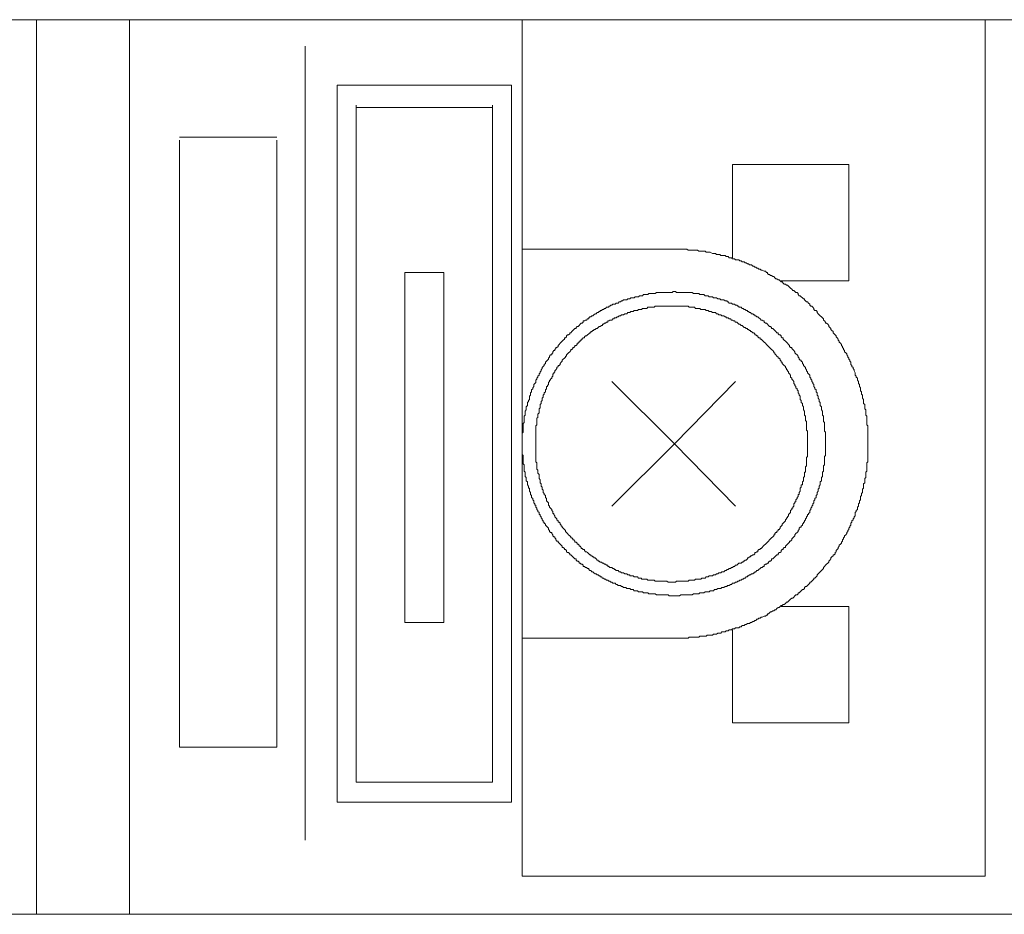
# Model space of a CAD drawing. Units: inches. Extents: x -178 to 467, y -544 to -78.
# Drawn here: x 166 to 196, y -334 to -307 of the extents above; entities that cross this region are included whole.
import ezdxf

# ---------------------------------------------------------------- set-up
doc = ezdxf.new("R2010")
doc.units = ezdxf.units.IN
doc.header["$MEASUREMENT"] = 0
doc.layers.add('图层 1', color=7, linetype='Continuous')

msp = doc.modelspace()

# ---------------------------------------------------------------- linework, layer by layer
at = {"layer": '图层 1', "color": 7, "lineweight": 9}
for points in [[(206.026, -307.02), (158.148, -307.02)], [(166.932, -307.02), (166.932, -333.757)], [(169.713, -307.02), (169.713, -333.757)], [(181.439, -307.02), (181.439, -332.619)], [(195.282, -319.692), (195.282, -307.02)], [(174.96, -307.809), (174.96, -331.544)], [(175.909, -308.977), (175.909, -330.406)], [(181.123, -308.977), (175.909, -308.977)], [(181.123, -308.977), (181.123, -330.406)], [(176.479, -309.578), (176.479, -329.806)], [(180.553, -309.643), (176.479, -309.643)], [(180.553, -309.578), (180.553, -329.806)], [(174.107, -310.529), (171.199, -310.529)], [(171.199, -310.625), (171.199, -328.762)], [(174.107, -310.625), (174.107, -328.762)], [(191.205, -311.349), (187.731, -311.349)], [(187.731, -314.132), (187.731, -311.349)], [(191.205, -314.828), (191.205, -311.349)], [(181.439, -313.879), (185.99, -313.879)], [(191.772, -319.692), (191.772, -319.659), (191.772, -319.629), (191.772, -319.601), (191.772, -319.566), (191.772, -319.503), (191.772, -319.472), (191.772, -319.44), (191.772, -319.409), (191.772, -319.374), (191.772, -319.344), (191.772, -319.313), (191.772, -319.253), (191.772, -319.218), (191.772, -319.187), (191.772, -319.155), (191.742, -319.124), (191.742, -319.091), (191.742, -319.059), (191.742, -319.028), (191.742, -318.965), (191.742, -318.933), (191.742, -318.905), (191.742, -318.869), (191.712, -318.839), (191.712, -318.809), (191.712, -318.774), (191.712, -318.743), (191.712, -318.68), (191.679, -318.647), (191.679, -318.617), (191.679, -318.587), (191.679, -318.554), (191.679, -318.524), (191.646, -318.491), (191.646, -318.458), (191.646, -318.428), (191.646, -318.367), (191.616, -318.332), (191.616, -318.302), (191.616, -318.269), (191.616, -318.241), (191.586, -318.208), (191.586, -318.173), (191.586, -318.143), (191.553, -318.113), (191.553, -318.08), (191.553, -318.019), (191.52, -317.986), (191.52, -317.954), (191.52, -317.923), (191.49, -317.891), (191.49, -317.86), (191.49, -317.83), (191.46, -317.795), (191.46, -317.764), (191.46, -317.732), (191.427, -317.701), (191.427, -317.671), (191.394, -317.641), (191.394, -317.608), (191.394, -317.573), (191.364, -317.512), (191.364, -317.482), (191.333, -317.449), (191.333, -317.416), (191.298, -317.386), (191.298, -317.356), (191.268, -317.323), (191.268, -317.29), (191.268, -317.257), (191.238, -317.227), (191.238, -317.194), (191.205, -317.167), (191.205, -317.134), (191.172, -317.101), (191.172, -317.071), (191.142, -317.04), (191.142, -317.005), (191.111, -316.975), (191.076, -316.945), (191.076, -316.909), (191.046, -316.881), (191.046, -316.849), (191.016, -316.816), (191.016, -316.786), (190.983, -316.755), (190.983, -316.723), (190.955, -316.69), (190.92, -316.657), (190.92, -316.627), (190.889, -316.596), (190.889, -316.564), (190.857, -316.531), (190.826, -316.501), (190.826, -316.468), (190.793, -316.437), (190.763, -316.407), (190.733, -316.374), (190.733, -316.342), (190.698, -316.311), (190.667, -316.281), (190.667, -316.251), (190.635, -316.215), (190.604, -316.185), (190.604, -316.155), (190.574, -316.122), (190.541, -316.089), (190.511, -316.089), (190.511, -316.059), (190.478, -316.024), (190.445, -315.996), (190.445, -315.963), (190.415, -315.933), (190.385, -315.9), (190.352, -315.87), (190.319, -315.837), (190.289, -315.807), (190.256, -315.774), (190.256, -315.741), (190.226, -315.711), (190.193, -315.711), (190.163, -315.678), (190.163, -315.648), (190.13, -315.615), (190.097, -315.582), (190.067, -315.582), (190.037, -315.552), (190.037, -315.522), (190.004, -315.491), (189.971, -315.456), (189.941, -315.456), (189.911, -315.426), (189.878, -315.396), (189.878, -315.363), (189.845, -315.363), (189.815, -315.332), (189.784, -315.3), (189.752, -315.269), (189.719, -315.269), (189.688, -315.237), (189.688, -315.206), (189.656, -315.173), (189.625, -315.173), (189.593, -315.141), (189.562, -315.11), (189.532, -315.11), (189.497, -315.078), (189.466, -315.047), (189.436, -315.015), (189.406, -314.984), (189.371, -314.951), (189.34, -314.951), (189.31, -314.921), (189.275, -314.921), (189.244, -314.891), (189.214, -314.856), (189.181, -314.856), (189.151, -314.828), (189.118, -314.795), (189.088, -314.795), (189.055, -314.762), (189.022, -314.762), (188.992, -314.732), (188.962, -314.697), (188.929, -314.697), (188.896, -314.666), (188.866, -314.666), (188.833, -314.639), (188.803, -314.639), (188.773, -314.606), (188.773, -314.573), (188.74, -314.573), (188.71, -314.54), (188.677, -314.54), (188.614, -314.51), (188.581, -314.51), (188.551, -314.477), (188.518, -314.477), (188.488, -314.449), (188.455, -314.449), (188.422, -314.414), (188.392, -314.414), (188.361, -314.384), (188.331, -314.384), (188.296, -314.351), (188.266, -314.351), (188.235, -314.351), (188.203, -314.321), (188.172, -314.321), (188.139, -314.29), (188.109, -314.29), (188.074, -314.255), (188.044, -314.255), (188.013, -314.255), (187.983, -314.227), (187.95, -314.227), (187.917, -314.195), (187.887, -314.195), (187.822, -314.195), (187.791, -314.162), (187.761, -314.162), (187.731, -314.162), (187.695, -314.132), (187.665, -314.132), (187.632, -314.132), (187.602, -314.099), (187.569, -314.099), (187.539, -314.099), (187.509, -314.066), (187.473, -314.066), (187.413, -314.066), (187.38, -314.066), (187.35, -314.038), (187.317, -314.038), (187.287, -314.038), (187.254, -314.038), (187.221, -314.005), (187.191, -314.005), (187.161, -314.005), (187.128, -314.005), (187.065, -313.97), (187.032, -313.97), (187.002, -313.97), (186.969, -313.97), (186.939, -313.97), (186.908, -313.942), (186.876, -313.942), (186.843, -313.942), (186.78, -313.942), (186.749, -313.942), (186.717, -313.942), (186.686, -313.91), (186.654, -313.91), (186.623, -313.91), (186.59, -313.91), (186.56, -313.91), (186.495, -313.91), (186.464, -313.91), (186.434, -313.91), (186.399, -313.91), (186.368, -313.879), (186.338, -313.879), (186.308, -313.879), (186.275, -313.879), (186.212, -313.879), (186.179, -313.879), (186.146, -313.879), (186.116, -313.879), (186.086, -313.879), (186.051, -313.879), (186.02, -313.879), (185.99, -313.879)], [(179.1, -314.573), (177.932, -314.573)], [(177.932, -314.573), (177.932, -325.033)], [(179.1, -314.573), (179.1, -325.033)], [(191.205, -314.828), (189.181, -314.828)], [(190.511, -319.692), (190.511, -319.659), (190.511, -319.629), (190.511, -319.601), (190.511, -319.566), (190.511, -319.533), (190.511, -319.503), (190.511, -319.472), (190.511, -319.44), (190.511, -319.409), (190.511, -319.374), (190.511, -319.344), (190.478, -319.313), (190.478, -319.283), (190.478, -319.253), (190.478, -319.218), (190.478, -319.187), (190.478, -319.155), (190.478, -319.124), (190.478, -319.091), (190.478, -319.059), (190.445, -319.028), (190.445, -318.998), (190.445, -318.965), (190.445, -318.933), (190.445, -318.905), (190.445, -318.869), (190.415, -318.839), (190.415, -318.809), (190.415, -318.774), (190.415, -318.743), (190.415, -318.716), (190.385, -318.68), (190.385, -318.647), (190.385, -318.617), (190.385, -318.587), (190.352, -318.554), (190.352, -318.524), (190.352, -318.491), (190.352, -318.458), (190.319, -318.428), (190.319, -318.398), (190.319, -318.367), (190.289, -318.332), (190.289, -318.302), (190.289, -318.269), (190.256, -318.241), (190.256, -318.208), (190.256, -318.173), (190.226, -318.143), (190.226, -318.113), (190.226, -318.08), (190.193, -318.052), (190.193, -318.019), (190.163, -317.986), (190.163, -317.954), (190.163, -317.923), (190.13, -317.891), (190.13, -317.86), (190.097, -317.83), (190.097, -317.795), (190.067, -317.764), (190.067, -317.732), (190.037, -317.701), (190.037, -317.671), (190.037, -317.641), (190.004, -317.608), (189.971, -317.573), (189.971, -317.542), (189.941, -317.512), (189.941, -317.482), (189.911, -317.449), (189.911, -317.416), (189.878, -317.386), (189.845, -317.356), (189.845, -317.323), (189.815, -317.29), (189.815, -317.257), (189.784, -317.227), (189.784, -317.194), (189.752, -317.194), (189.719, -317.167), (189.719, -317.134), (189.688, -317.101), (189.688, -317.071), (189.656, -317.04), (189.625, -317.005), (189.593, -316.975), (189.593, -316.945), (189.562, -316.909), (189.532, -316.881), (189.497, -316.849), (189.497, -316.816), (189.466, -316.816), (189.436, -316.786), (189.436, -316.755), (189.406, -316.723), (189.371, -316.69), (189.34, -316.657), (189.31, -316.627), (189.275, -316.596), (189.244, -316.564), (189.244, -316.531), (189.214, -316.531), (189.181, -316.501), (189.181, -316.468), (189.151, -316.437), (189.118, -316.437), (189.088, -316.407), (189.088, -316.374), (189.055, -316.374), (189.022, -316.342), (188.992, -316.311), (188.962, -316.281), (188.929, -316.251), (188.896, -316.251), (188.896, -316.215), (188.866, -316.185), (188.833, -316.185), (188.803, -316.155), (188.773, -316.122), (188.74, -316.089), (188.71, -316.089), (188.677, -316.059), (188.677, -316.024), (188.644, -316.024), (188.614, -315.996), (188.581, -315.996), (188.551, -315.963), (188.518, -315.933), (188.488, -315.9), (188.455, -315.9), (188.422, -315.87), (188.392, -315.87), (188.392, -315.837), (188.361, -315.837), (188.331, -315.807), (188.296, -315.807), (188.266, -315.774), (188.235, -315.774), (188.203, -315.741), (188.172, -315.741), (188.172, -315.711), (188.139, -315.711), (188.109, -315.678), (188.074, -315.678), (188.044, -315.648), (188.013, -315.648), (187.983, -315.615), (187.95, -315.615), (187.917, -315.615), (187.917, -315.582), (187.887, -315.582), (187.854, -315.552), (187.822, -315.552), (187.791, -315.522), (187.761, -315.522), (187.731, -315.522), (187.695, -315.491), (187.665, -315.491), (187.632, -315.491), (187.602, -315.456), (187.569, -315.456), (187.569, -315.426), (187.539, -315.426), (187.509, -315.426), (187.473, -315.396), (187.443, -315.396), (187.413, -315.396), (187.38, -315.396), (187.35, -315.363), (187.317, -315.363), (187.287, -315.363), (187.254, -315.332), (187.221, -315.332), (187.191, -315.332), (187.161, -315.332), (187.128, -315.3), (187.095, -315.3), (187.065, -315.3), (187.032, -315.3), (187.002, -315.269), (186.969, -315.269), (186.939, -315.269), (186.908, -315.269), (186.876, -315.237), (186.843, -315.237), (186.812, -315.237), (186.78, -315.237), (186.749, -315.237), (186.717, -315.206), (186.686, -315.206), (186.654, -315.206), (186.623, -315.206), (186.59, -315.206), (186.56, -315.206), (186.527, -315.173), (186.495, -315.173), (186.464, -315.173), (186.434, -315.173), (186.399, -315.173), (186.368, -315.173), (186.338, -315.173), (186.308, -315.173), (186.275, -315.173), (186.242, -315.173), (186.212, -315.173), (186.179, -315.173), (186.146, -315.173), (186.116, -315.173), (186.086, -315.173), (186.051, -315.173), (186.02, -315.141), (185.99, -315.141), (185.957, -315.141), (185.927, -315.173), (185.894, -315.173), (185.864, -315.173), (185.834, -315.173), (185.801, -315.173), (185.768, -315.173), (185.738, -315.173), (185.707, -315.173), (185.672, -315.173), (185.642, -315.173), (185.612, -315.173), (185.579, -315.173), (185.549, -315.173), (185.516, -315.173), (185.485, -315.173), (185.453, -315.173), (185.42, -315.206), (185.39, -315.206), (185.359, -315.206), (185.326, -315.206), (185.294, -315.206), (185.263, -315.206), (185.231, -315.206), (185.2, -315.237), (185.168, -315.237), (185.137, -315.237), (185.107, -315.237), (185.072, -315.237), (185.041, -315.269), (185.011, -315.269), (184.978, -315.269), (184.948, -315.269), (184.915, -315.3), (184.885, -315.3), (184.852, -315.3), (184.819, -315.3), (184.789, -315.332), (184.759, -315.332), (184.729, -315.332), (184.693, -315.332), (184.663, -315.363), (184.633, -315.363), (184.597, -315.363), (184.57, -315.396), (184.537, -315.396), (184.507, -315.396), (184.471, -315.396), (184.441, -315.426), (184.411, -315.426), (184.378, -315.456), (184.345, -315.456), (184.315, -315.491), (184.285, -315.491), (184.249, -315.491), (184.219, -315.522), (184.189, -315.522), (184.156, -315.522), (184.126, -315.552), (184.093, -315.552), (184.063, -315.582), (184.032, -315.582), (184.032, -315.615), (183.999, -315.615), (183.967, -315.615), (183.936, -315.648), (183.906, -315.648), (183.871, -315.678), (183.841, -315.678), (183.81, -315.711), (183.777, -315.711), (183.777, -315.741), (183.747, -315.741), (183.714, -315.774), (183.684, -315.774), (183.651, -315.807), (183.619, -315.807), (183.588, -315.837), (183.558, -315.87), (183.525, -315.87), (183.492, -315.9), (183.462, -315.9), (183.432, -315.933), (183.432, -315.963), (183.399, -315.963), (183.366, -315.996), (183.336, -315.996), (183.306, -316.024), (183.27, -316.024), (183.27, -316.059), (183.24, -316.089), (183.21, -316.089), (183.177, -316.122), (183.147, -316.155), (183.114, -316.185), (183.084, -316.185), (183.053, -316.215), (183.053, -316.251), (183.018, -316.251), (182.988, -316.281), (182.958, -316.311), (182.925, -316.342), (182.892, -316.374), (182.862, -316.374), (182.862, -316.407), (182.831, -316.437), (182.796, -316.437), (182.766, -316.468), (182.766, -316.501), (182.736, -316.531), (182.703, -316.531), (182.703, -316.564), (182.672, -316.596), (182.64, -316.627), (182.609, -316.657), (182.577, -316.69), (182.544, -316.723), (182.514, -316.755), (182.514, -316.786), (182.483, -316.816), (182.45, -316.816), (182.45, -316.849), (182.418, -316.881), (182.418, -316.909), (182.387, -316.909), (182.355, -316.945), (182.355, -316.975), (182.324, -317.005), (182.324, -317.04), (182.292, -317.04), (182.261, -317.071), (182.261, -317.101), (182.231, -317.134), (182.231, -317.167), (182.196, -317.194), (182.165, -317.227), (182.135, -317.257), (182.135, -317.29), (182.102, -317.323), (182.102, -317.356), (182.072, -317.386), (182.039, -317.416), (182.039, -317.449), (182.009, -317.482), (182.009, -317.512), (181.976, -317.542), (181.976, -317.573), (181.946, -317.608), (181.946, -317.641), (181.913, -317.671), (181.913, -317.701), (181.883, -317.732), (181.883, -317.764), (181.85, -317.795), (181.85, -317.83), (181.85, -317.86), (181.817, -317.891), (181.787, -317.923), (181.787, -317.954), (181.787, -317.986), (181.757, -318.019), (181.757, -318.052), (181.721, -318.08), (181.721, -318.113), (181.721, -318.143), (181.691, -318.173), (181.691, -318.208), (181.691, -318.241), (181.661, -318.269), (181.661, -318.302), (181.661, -318.332), (181.661, -318.367), (181.631, -318.398), (181.631, -318.428), (181.598, -318.458), (181.598, -318.491), (181.598, -318.524), (181.598, -318.554), (181.565, -318.587), (181.565, -318.617), (181.565, -318.647), (181.565, -318.68), (181.535, -318.716), (181.535, -318.743), (181.535, -318.774), (181.535, -318.809), (181.535, -318.839), (181.504, -318.869), (181.504, -318.905), (181.504, -318.933), (181.504, -318.965), (181.504, -318.998), (181.504, -319.028), (181.504, -319.059), (181.469, -319.091), (181.469, -319.124), (181.469, -319.155), (181.469, -319.187), (181.469, -319.218), (181.469, -319.253), (181.469, -319.283), (181.469, -319.313), (181.469, -319.344), (181.439, -319.374), (181.439, -319.409), (181.439, -319.44), (181.439, -319.472), (181.439, -319.503), (181.439, -319.533), (181.439, -319.566), (181.439, -319.601), (181.439, -319.629), (181.439, -319.659), (181.439, -319.692)], [(189.971, -319.692), (189.971, -319.659), (189.971, -319.629), (189.971, -319.601), (189.971, -319.566), (189.971, -319.533), (189.971, -319.503), (189.971, -319.472), (189.971, -319.44), (189.971, -319.409), (189.971, -319.374), (189.971, -319.344), (189.971, -319.313), (189.941, -319.283), (189.941, -319.253), (189.941, -319.218), (189.941, -319.187), (189.941, -319.155), (189.941, -319.124), (189.941, -319.091), (189.941, -319.059), (189.941, -319.028), (189.911, -318.998), (189.911, -318.965), (189.911, -318.933), (189.911, -318.905), (189.911, -318.869), (189.878, -318.839), (189.878, -318.809), (189.878, -318.774), (189.878, -318.743), (189.878, -318.716), (189.845, -318.68), (189.845, -318.647), (189.845, -318.617), (189.845, -318.587), (189.815, -318.554), (189.815, -318.524), (189.815, -318.491), (189.784, -318.458), (189.784, -318.428), (189.784, -318.398), (189.752, -318.367), (189.752, -318.332), (189.752, -318.302), (189.752, -318.269), (189.719, -318.241), (189.719, -318.208), (189.688, -318.173), (189.688, -318.143), (189.688, -318.113), (189.656, -318.08), (189.656, -318.052), (189.625, -318.019), (189.625, -317.986), (189.593, -317.954), (189.593, -317.923), (189.562, -317.891), (189.562, -317.86), (189.562, -317.83), (189.532, -317.795), (189.497, -317.764), (189.497, -317.732), (189.466, -317.701), (189.466, -317.671), (189.466, -317.641), (189.436, -317.608), (189.406, -317.573), (189.406, -317.542), (189.371, -317.512), (189.371, -317.482), (189.34, -317.482), (189.34, -317.449), (189.31, -317.416), (189.31, -317.386), (189.275, -317.356), (189.244, -317.323), (189.214, -317.29), (189.214, -317.257), (189.181, -317.257), (189.181, -317.227), (189.151, -317.194), (189.151, -317.167), (189.118, -317.134), (189.088, -317.134), (189.088, -317.101), (189.055, -317.071), (189.022, -317.04), (188.992, -317.005), (188.992, -316.975), (188.962, -316.975), (188.962, -316.945), (188.929, -316.909), (188.896, -316.881), (188.866, -316.849), (188.833, -316.816), (188.803, -316.786), (188.773, -316.755), (188.74, -316.723), (188.71, -316.69), (188.677, -316.657), (188.644, -316.627), (188.614, -316.596), (188.581, -316.564), (188.551, -316.564), (188.551, -316.531), (188.518, -316.531), (188.488, -316.501), (188.488, -316.468), (188.455, -316.468), (188.422, -316.437), (188.392, -316.437), (188.392, -316.407), (188.361, -316.374), (188.331, -316.374), (188.296, -316.342), (188.266, -316.342), (188.266, -316.311), (188.235, -316.311), (188.203, -316.281), (188.172, -316.281), (188.172, -316.251), (188.139, -316.251), (188.109, -316.215), (188.074, -316.215), (188.044, -316.185), (188.013, -316.155), (187.983, -316.155), (187.95, -316.122), (187.917, -316.122), (187.887, -316.089), (187.854, -316.059), (187.822, -316.059), (187.791, -316.024), (187.761, -316.024), (187.731, -315.996), (187.695, -315.996), (187.665, -315.963), (187.632, -315.963), (187.602, -315.933), (187.569, -315.933), (187.539, -315.933), (187.539, -315.9), (187.509, -315.9), (187.473, -315.87), (187.443, -315.87), (187.413, -315.87), (187.38, -315.837), (187.35, -315.837), (187.317, -315.837), (187.287, -315.807), (187.254, -315.807), (187.221, -315.774), (187.191, -315.774), (187.161, -315.774), (187.128, -315.774), (187.095, -315.741), (187.065, -315.741), (187.032, -315.741), (187.002, -315.711), (186.969, -315.711), (186.939, -315.711), (186.908, -315.678), (186.876, -315.678), (186.843, -315.678), (186.812, -315.678), (186.78, -315.678), (186.749, -315.648), (186.717, -315.648), (186.686, -315.648), (186.654, -315.648), (186.623, -315.648), (186.59, -315.615), (186.56, -315.615), (186.527, -315.615), (186.495, -315.615), (186.464, -315.615), (186.434, -315.615), (186.399, -315.582), (186.368, -315.582), (186.338, -315.582), (186.308, -315.582), (186.275, -315.582), (186.242, -315.582), (186.212, -315.582), (186.179, -315.582), (186.146, -315.582), (186.116, -315.582), (186.086, -315.582), (186.051, -315.582), (186.02, -315.582), (185.99, -315.582), (185.957, -315.582), (185.927, -315.582), (185.894, -315.582), (185.864, -315.582), (185.834, -315.582), (185.801, -315.582), (185.768, -315.582), (185.738, -315.582), (185.707, -315.582), (185.672, -315.582), (185.642, -315.582), (185.612, -315.582), (185.579, -315.582), (185.549, -315.582), (185.516, -315.582), (185.485, -315.582), (185.453, -315.582), (185.42, -315.582), (185.39, -315.615), (185.359, -315.615), (185.326, -315.615), (185.294, -315.615), (185.263, -315.615), (185.231, -315.615), (185.2, -315.615), (185.168, -315.648), (185.137, -315.648), (185.107, -315.648), (185.072, -315.648), (185.041, -315.648), (185.011, -315.678), (184.978, -315.678), (184.948, -315.678), (184.915, -315.678), (184.885, -315.711), (184.852, -315.711), (184.819, -315.711), (184.789, -315.711), (184.759, -315.741), (184.729, -315.741), (184.693, -315.741), (184.663, -315.774), (184.633, -315.774), (184.597, -315.774), (184.57, -315.807), (184.537, -315.807), (184.507, -315.807), (184.471, -315.837), (184.441, -315.837), (184.411, -315.837), (184.378, -315.87), (184.345, -315.87), (184.315, -315.9), (184.285, -315.9), (184.249, -315.933), (184.219, -315.933), (184.189, -315.933), (184.189, -315.963), (184.156, -315.963), (184.126, -315.996), (184.093, -315.996), (184.063, -315.996), (184.032, -316.024), (183.999, -316.024), (183.999, -316.059), (183.967, -316.059), (183.936, -316.089), (183.906, -316.089), (183.871, -316.122), (183.841, -316.122), (183.841, -316.155), (183.81, -316.155), (183.777, -316.185), (183.747, -316.185), (183.714, -316.215), (183.684, -316.251), (183.651, -316.251), (183.619, -316.281), (183.588, -316.281), (183.588, -316.311), (183.558, -316.311), (183.525, -316.342), (183.492, -316.342), (183.492, -316.374), (183.462, -316.374), (183.432, -316.407), (183.399, -316.437), (183.366, -316.468), (183.336, -316.468), (183.306, -316.501), (183.306, -316.531), (183.27, -316.531), (183.24, -316.564), (183.21, -316.564), (183.21, -316.596), (183.177, -316.627), (183.147, -316.627), (183.147, -316.657), (183.114, -316.69), (183.084, -316.69), (183.084, -316.723), (183.053, -316.755), (183.018, -316.755), (183.018, -316.786), (182.988, -316.816), (182.958, -316.816), (182.958, -316.849), (182.925, -316.881), (182.892, -316.881), (182.892, -316.909), (182.862, -316.945), (182.831, -316.975), (182.796, -317.005), (182.766, -317.04), (182.766, -317.071), (182.736, -317.071), (182.736, -317.101), (182.703, -317.134), (182.672, -317.167), (182.64, -317.194), (182.64, -317.227), (182.609, -317.257), (182.577, -317.29), (182.577, -317.323), (182.544, -317.356), (182.514, -317.356), (182.514, -317.386), (182.483, -317.416), (182.483, -317.449), (182.45, -317.482), (182.418, -317.512), (182.418, -317.542), (182.387, -317.573), (182.387, -317.608), (182.355, -317.608), (182.355, -317.641), (182.355, -317.671), (182.324, -317.701), (182.324, -317.732), (182.292, -317.764), (182.292, -317.795), (182.261, -317.795), (182.261, -317.83), (182.231, -317.86), (182.231, -317.891), (182.231, -317.923), (182.196, -317.954), (182.196, -317.986), (182.165, -317.986), (182.165, -318.019), (182.165, -318.052), (182.135, -318.08), (182.135, -318.113), (182.135, -318.143), (182.102, -318.173), (182.102, -318.208), (182.072, -318.241), (182.072, -318.269), (182.072, -318.302), (182.039, -318.332), (182.039, -318.367), (182.039, -318.398), (182.009, -318.428), (182.009, -318.458), (182.009, -318.491), (181.976, -318.524), (181.976, -318.554), (181.976, -318.587), (181.976, -318.617), (181.946, -318.647), (181.946, -318.68), (181.946, -318.716), (181.946, -318.743), (181.946, -318.774), (181.913, -318.809), (181.913, -318.839), (181.913, -318.869), (181.913, -318.905), (181.883, -318.933), (181.883, -318.965), (181.883, -318.998), (181.883, -319.028), (181.883, -319.059), (181.883, -319.091), (181.883, -319.124), (181.85, -319.155), (181.85, -319.187), (181.85, -319.218), (181.85, -319.253), (181.85, -319.283), (181.85, -319.313), (181.85, -319.344), (181.85, -319.374), (181.85, -319.409), (181.85, -319.44), (181.85, -319.472), (181.85, -319.503), (181.85, -319.533), (181.85, -319.566), (181.85, -319.601), (181.85, -319.629), (181.85, -319.659), (181.85, -319.692)], [(184.126, -317.83), (185.99, -319.692)], [(185.99, -319.692), (187.822, -317.83)], [(181.439, -319.692), (181.439, -319.725), (181.439, -319.755), (181.439, -319.788), (181.439, -319.818), (181.439, -319.848), (181.439, -319.884), (181.439, -319.914), (181.439, -319.944), (181.439, -319.977), (181.439, -320.01), (181.469, -320.04), (181.469, -320.073), (181.469, -320.103), (181.469, -320.133), (181.469, -320.169), (181.469, -320.199), (181.469, -320.229), (181.469, -320.26), (181.469, -320.292), (181.504, -320.325), (181.504, -320.355), (181.504, -320.388), (181.504, -320.418), (181.504, -320.449), (181.504, -320.484), (181.504, -320.514), (181.535, -320.545), (181.535, -320.577), (181.535, -320.61), (181.535, -320.64), (181.535, -320.673), (181.565, -320.704), (181.565, -320.734), (181.565, -320.769), (181.565, -320.797), (181.598, -320.83), (181.598, -320.863), (181.598, -320.893), (181.598, -320.926), (181.631, -320.958), (181.631, -320.989), (181.631, -321.019), (181.661, -321.019), (181.661, -321.054), (181.661, -321.085), (181.661, -321.115), (181.691, -321.148), (181.691, -321.178), (181.691, -321.211), (181.721, -321.241), (181.721, -321.274), (181.721, -321.304), (181.757, -321.334), (181.757, -321.37), (181.787, -321.4), (181.787, -321.43), (181.787, -321.463), (181.817, -321.493), (181.817, -321.526), (181.85, -321.526), (181.85, -321.559), (181.85, -321.587), (181.883, -321.619), (181.883, -321.655), (181.913, -321.685), (181.913, -321.715), (181.946, -321.748), (181.946, -321.776), (181.946, -321.811), (181.976, -321.811), (181.976, -321.844), (182.009, -321.874), (182.009, -321.904), (182.039, -321.935), (182.039, -321.968), (182.072, -322), (182.072, -322.033), (182.102, -322.033), (182.102, -322.063), (182.135, -322.094), (182.135, -322.126), (182.165, -322.157), (182.196, -322.19), (182.231, -322.22), (182.231, -322.255), (182.261, -322.283), (182.261, -322.316), (182.292, -322.346), (182.324, -322.346), (182.324, -322.379), (182.355, -322.412), (182.355, -322.444), (182.387, -322.472), (182.418, -322.472), (182.418, -322.505), (182.45, -322.538), (182.45, -322.568), (182.483, -322.601), (182.514, -322.601), (182.514, -322.634), (182.544, -322.661), (182.577, -322.694), (182.609, -322.729), (182.64, -322.757), (182.64, -322.79), (182.672, -322.79), (182.703, -322.82), (182.703, -322.851), (182.736, -322.851), (182.766, -322.886), (182.766, -322.919), (182.796, -322.946), (182.831, -322.946), (182.862, -322.979), (182.862, -323.012), (182.892, -323.012), (182.925, -323.042), (182.958, -323.075), (182.988, -323.105), (183.018, -323.136), (183.053, -323.136), (183.053, -323.168), (183.084, -323.201), (183.114, -323.201), (183.147, -323.234), (183.147, -323.264), (183.177, -323.264), (183.21, -323.295), (183.24, -323.295), (183.27, -323.327), (183.27, -323.358), (183.306, -323.358), (183.336, -323.39), (183.366, -323.39), (183.399, -323.423), (183.432, -323.423), (183.432, -323.451), (183.462, -323.486), (183.492, -323.486), (183.525, -323.517), (183.558, -323.517), (183.588, -323.547), (183.619, -323.58), (183.651, -323.58), (183.684, -323.612), (183.714, -323.612), (183.747, -323.643), (183.777, -323.643), (183.777, -323.675), (183.81, -323.675), (183.841, -323.706), (183.871, -323.706), (183.906, -323.736), (183.936, -323.736), (183.967, -323.771), (183.999, -323.771), (184.032, -323.802), (184.063, -323.802), (184.093, -323.832), (184.126, -323.832), (184.156, -323.865), (184.189, -323.865), (184.219, -323.865), (184.249, -323.895), (184.285, -323.895), (184.315, -323.928), (184.345, -323.928), (184.378, -323.928), (184.411, -323.961), (184.441, -323.961), (184.471, -323.991), (184.507, -323.991), (184.537, -323.991), (184.57, -324.021), (184.597, -324.021), (184.633, -324.021), (184.663, -324.021), (184.693, -324.051), (184.729, -324.051), (184.759, -324.051), (184.789, -324.087), (184.819, -324.087), (184.852, -324.087), (184.885, -324.087), (184.915, -324.117), (184.948, -324.117), (184.978, -324.117), (185.011, -324.117), (185.041, -324.117), (185.072, -324.147), (185.107, -324.147), (185.137, -324.147), (185.168, -324.147), (185.2, -324.147), (185.231, -324.18), (185.263, -324.18), (185.294, -324.18), (185.326, -324.18), (185.359, -324.18), (185.39, -324.18), (185.42, -324.18), (185.453, -324.213), (185.485, -324.213), (185.516, -324.213), (185.549, -324.213), (185.579, -324.213), (185.612, -324.213), (185.642, -324.213), (185.672, -324.213), (185.707, -324.213), (185.738, -324.213), (185.768, -324.213), (185.801, -324.213), (185.834, -324.243), (185.864, -324.243), (185.894, -324.243), (185.927, -324.243), (185.957, -324.243), (185.99, -324.243), (186.02, -324.243), (186.051, -324.243), (186.086, -324.243), (186.116, -324.243), (186.146, -324.243), (186.179, -324.213), (186.212, -324.213), (186.242, -324.213), (186.275, -324.213), (186.308, -324.213), (186.338, -324.213), (186.368, -324.213), (186.399, -324.213), (186.434, -324.213), (186.464, -324.213), (186.495, -324.213), (186.527, -324.213), (186.56, -324.18), (186.59, -324.18), (186.623, -324.18), (186.654, -324.18), (186.686, -324.18), (186.717, -324.18), (186.749, -324.147), (186.78, -324.147), (186.812, -324.147), (186.843, -324.147), (186.876, -324.147), (186.908, -324.117), (186.939, -324.117), (186.969, -324.117), (187.002, -324.117), (187.032, -324.117), (187.065, -324.087), (187.095, -324.087), (187.128, -324.087), (187.161, -324.087), (187.191, -324.051), (187.221, -324.051), (187.254, -324.051), (187.287, -324.021), (187.317, -324.021), (187.35, -324.021), (187.38, -324.021), (187.413, -323.991), (187.443, -323.991), (187.473, -323.991), (187.509, -323.961), (187.539, -323.961), (187.569, -323.961), (187.569, -323.928), (187.602, -323.928), (187.632, -323.928), (187.665, -323.895), (187.695, -323.895), (187.731, -323.865), (187.761, -323.865), (187.791, -323.865), (187.822, -323.832), (187.854, -323.832), (187.887, -323.802), (187.917, -323.802), (187.95, -323.771), (187.983, -323.771), (188.013, -323.736), (188.044, -323.736), (188.074, -323.706), (188.109, -323.706), (188.139, -323.675), (188.172, -323.675), (188.172, -323.643), (188.203, -323.643), (188.235, -323.612), (188.266, -323.612), (188.296, -323.58), (188.331, -323.58), (188.361, -323.547), (188.392, -323.547), (188.392, -323.517), (188.422, -323.517), (188.455, -323.486), (188.488, -323.486), (188.518, -323.451), (188.551, -323.423), (188.581, -323.39), (188.614, -323.39), (188.644, -323.358), (188.677, -323.358), (188.677, -323.327), (188.71, -323.295), (188.74, -323.295), (188.773, -323.264), (188.803, -323.264), (188.803, -323.234), (188.833, -323.201), (188.866, -323.201), (188.896, -323.168), (188.896, -323.136), (188.929, -323.136), (188.962, -323.105), (188.992, -323.075), (189.022, -323.042), (189.055, -323.012), (189.088, -323.012), (189.088, -322.979), (189.118, -322.946), (189.151, -322.946), (189.181, -322.919), (189.181, -322.886), (189.214, -322.851), (189.244, -322.851), (189.244, -322.82), (189.275, -322.79), (189.31, -322.79), (189.31, -322.757), (189.34, -322.729), (189.371, -322.694), (189.406, -322.661), (189.436, -322.634), (189.436, -322.601), (189.466, -322.601), (189.497, -322.568), (189.497, -322.538), (189.532, -322.505), (189.562, -322.472), (189.593, -322.444), (189.593, -322.412), (189.625, -322.379), (189.656, -322.346), (189.688, -322.316), (189.688, -322.283), (189.719, -322.255), (189.719, -322.22), (189.752, -322.19), (189.784, -322.19), (189.784, -322.157), (189.815, -322.126), (189.815, -322.094), (189.845, -322.063), (189.845, -322.033), (189.878, -322.033), (189.878, -322), (189.911, -321.968), (189.911, -321.935), (189.941, -321.904), (189.941, -321.874), (189.971, -321.844), (189.971, -321.811), (190.004, -321.811), (190.004, -321.776), (190.037, -321.748), (190.037, -321.715), (190.037, -321.685), (190.067, -321.655), (190.067, -321.619), (190.097, -321.587), (190.097, -321.559), (190.13, -321.526), (190.13, -321.493), (190.163, -321.463), (190.163, -321.43), (190.163, -321.4), (190.193, -321.37), (190.193, -321.334), (190.226, -321.304), (190.226, -321.274), (190.226, -321.241), (190.256, -321.211), (190.256, -321.178), (190.256, -321.148), (190.289, -321.115), (190.289, -321.085), (190.289, -321.054), (190.319, -321.019), (190.319, -320.989), (190.319, -320.958), (190.352, -320.926), (190.352, -320.893), (190.352, -320.863), (190.352, -320.83), (190.385, -320.797), (190.385, -320.769), (190.385, -320.734), (190.385, -320.704), (190.415, -320.673), (190.415, -320.64), (190.415, -320.61), (190.415, -320.577), (190.415, -320.545), (190.445, -320.514), (190.445, -320.484), (190.445, -320.449), (190.445, -320.418), (190.445, -320.388), (190.445, -320.355), (190.478, -320.325), (190.478, -320.292), (190.478, -320.26), (190.478, -320.229), (190.478, -320.199), (190.478, -320.169), (190.478, -320.133), (190.478, -320.103), (190.478, -320.073), (190.511, -320.04), (190.511, -320.01), (190.511, -319.977), (190.511, -319.944), (190.511, -319.914), (190.511, -319.884), (190.511, -319.848), (190.511, -319.818), (190.511, -319.788), (190.511, -319.755), (190.511, -319.725), (190.511, -319.692)], [(181.85, -319.692), (181.85, -319.725), (181.85, -319.755), (181.85, -319.788), (181.85, -319.818), (181.85, -319.848), (181.85, -319.884), (181.85, -319.914), (181.85, -319.944), (181.85, -319.977), (181.85, -320.01), (181.85, -320.04), (181.85, -320.073), (181.85, -320.103), (181.85, -320.133), (181.85, -320.169), (181.85, -320.199), (181.85, -320.229), (181.883, -320.26), (181.883, -320.292), (181.883, -320.325), (181.883, -320.355), (181.883, -320.388), (181.883, -320.418), (181.883, -320.449), (181.913, -320.484), (181.913, -320.514), (181.913, -320.545), (181.913, -320.577), (181.946, -320.61), (181.946, -320.64), (181.946, -320.673), (181.946, -320.704), (181.946, -320.734), (181.976, -320.769), (181.976, -320.797), (181.976, -320.83), (181.976, -320.863), (182.009, -320.893), (182.009, -320.926), (182.009, -320.958), (182.039, -320.989), (182.039, -321.019), (182.039, -321.054), (182.072, -321.085), (182.072, -321.115), (182.072, -321.148), (182.102, -321.178), (182.102, -321.211), (182.135, -321.241), (182.135, -321.274), (182.135, -321.304), (182.165, -321.334), (182.165, -321.37), (182.165, -321.4), (182.196, -321.43), (182.231, -321.463), (182.231, -321.493), (182.231, -321.526), (182.261, -321.559), (182.261, -321.587), (182.292, -321.619), (182.324, -321.655), (182.324, -321.685), (182.355, -321.715), (182.355, -321.748), (182.355, -321.776), (182.387, -321.776), (182.387, -321.811), (182.418, -321.844), (182.418, -321.874), (182.45, -321.904), (182.483, -321.935), (182.483, -321.968), (182.514, -322), (182.514, -322.033), (182.544, -322.033), (182.577, -322.063), (182.577, -322.094), (182.609, -322.126), (182.609, -322.157), (182.64, -322.157), (182.64, -322.19), (182.672, -322.22), (182.703, -322.255), (182.736, -322.283), (182.736, -322.316), (182.766, -322.346), (182.796, -322.379), (182.831, -322.412), (182.862, -322.444), (182.892, -322.472), (182.892, -322.505), (182.925, -322.505), (182.958, -322.538), (182.958, -322.568), (182.988, -322.568), (183.018, -322.601), (183.018, -322.634), (183.053, -322.634), (183.084, -322.661), (183.084, -322.694), (183.114, -322.694), (183.147, -322.729), (183.147, -322.757), (183.177, -322.757), (183.21, -322.79), (183.21, -322.82), (183.24, -322.82), (183.27, -322.851), (183.306, -322.851), (183.306, -322.886), (183.336, -322.919), (183.366, -322.919), (183.399, -322.946), (183.432, -322.979), (183.462, -323.012), (183.492, -323.012), (183.492, -323.042), (183.525, -323.042), (183.558, -323.075), (183.588, -323.075), (183.588, -323.105), (183.619, -323.105), (183.651, -323.136), (183.684, -323.168), (183.714, -323.168), (183.714, -323.201), (183.747, -323.201), (183.777, -323.234), (183.81, -323.234), (183.841, -323.264), (183.871, -323.264), (183.906, -323.295), (183.936, -323.295), (183.967, -323.327), (183.999, -323.327), (183.999, -323.358), (184.032, -323.358), (184.063, -323.39), (184.093, -323.39), (184.126, -323.39), (184.156, -323.423), (184.189, -323.423), (184.189, -323.451), (184.219, -323.451), (184.249, -323.486), (184.285, -323.486), (184.315, -323.486), (184.345, -323.517), (184.378, -323.517), (184.411, -323.547), (184.441, -323.547), (184.471, -323.547), (184.507, -323.58), (184.537, -323.58), (184.57, -323.58), (184.597, -323.612), (184.633, -323.612), (184.663, -323.612), (184.663, -323.643), (184.693, -323.643), (184.729, -323.643), (184.759, -323.643), (184.789, -323.675), (184.819, -323.675), (184.852, -323.675), (184.885, -323.675), (184.915, -323.706), (184.948, -323.706), (184.978, -323.706), (185.011, -323.706), (185.011, -323.736), (185.041, -323.736), (185.072, -323.736), (185.107, -323.736), (185.137, -323.736), (185.168, -323.736), (185.2, -323.771), (185.231, -323.771), (185.263, -323.771), (185.294, -323.771), (185.326, -323.771), (185.359, -323.771), (185.39, -323.771), (185.42, -323.802), (185.453, -323.802), (185.485, -323.802), (185.516, -323.802), (185.549, -323.802), (185.579, -323.802), (185.612, -323.802), (185.642, -323.802), (185.672, -323.802), (185.707, -323.802), (185.738, -323.802), (185.768, -323.802), (185.801, -323.832), (185.834, -323.832), (185.864, -323.832), (185.894, -323.832), (185.927, -323.832), (185.957, -323.832), (185.99, -323.832), (186.02, -323.832), (186.051, -323.802), (186.086, -323.802), (186.116, -323.802), (186.146, -323.802), (186.179, -323.802), (186.212, -323.802), (186.242, -323.802), (186.275, -323.802), (186.308, -323.802), (186.338, -323.802), (186.368, -323.802), (186.399, -323.802), (186.434, -323.771), (186.464, -323.771), (186.495, -323.771), (186.527, -323.771), (186.56, -323.771), (186.59, -323.771), (186.623, -323.736), (186.654, -323.736), (186.686, -323.736), (186.717, -323.736), (186.749, -323.736), (186.78, -323.736), (186.812, -323.706), (186.843, -323.706), (186.876, -323.706), (186.908, -323.706), (186.939, -323.675), (186.969, -323.675), (187.002, -323.675), (187.032, -323.643), (187.065, -323.643), (187.095, -323.643), (187.128, -323.643), (187.161, -323.612), (187.191, -323.612), (187.221, -323.612), (187.254, -323.58), (187.287, -323.58), (187.317, -323.547), (187.35, -323.547), (187.38, -323.547), (187.413, -323.517), (187.443, -323.517), (187.473, -323.517), (187.509, -323.486), (187.539, -323.486), (187.569, -323.451), (187.602, -323.451), (187.632, -323.423), (187.665, -323.423), (187.695, -323.39), (187.731, -323.39), (187.761, -323.358), (187.791, -323.358), (187.822, -323.327), (187.854, -323.327), (187.887, -323.295), (187.917, -323.264), (187.95, -323.264), (187.983, -323.264), (188.013, -323.234), (188.044, -323.234), (188.044, -323.201), (188.074, -323.201), (188.109, -323.168), (188.139, -323.168), (188.172, -323.136), (188.172, -323.105), (188.203, -323.105), (188.235, -323.075), (188.266, -323.075), (188.266, -323.042), (188.296, -323.042), (188.331, -323.012), (188.361, -323.012), (188.392, -322.979), (188.392, -322.946), (188.422, -322.946), (188.455, -322.919), (188.488, -322.919), (188.488, -322.886), (188.518, -322.851), (188.551, -322.851), (188.551, -322.82), (188.581, -322.82), (188.614, -322.79), (188.644, -322.757), (188.677, -322.729), (188.71, -322.694), (188.74, -322.661), (188.773, -322.634), (188.803, -322.601), (188.833, -322.568), (188.866, -322.538), (188.896, -322.505), (188.929, -322.472), (188.962, -322.444), (188.962, -322.412), (188.992, -322.412), (188.992, -322.379), (189.022, -322.346), (189.055, -322.346), (189.055, -322.316), (189.088, -322.283), (189.088, -322.255), (189.118, -322.255), (189.151, -322.22), (189.151, -322.19), (189.181, -322.157), (189.214, -322.126), (189.214, -322.094), (189.244, -322.063), (189.275, -322.033), (189.31, -322), (189.31, -321.968), (189.34, -321.935), (189.34, -321.904), (189.371, -321.904), (189.371, -321.874), (189.406, -321.844), (189.406, -321.811), (189.436, -321.776), (189.466, -321.748), (189.466, -321.715), (189.466, -321.685), (189.497, -321.655), (189.497, -321.619), (189.532, -321.619), (189.532, -321.587), (189.562, -321.559), (189.562, -321.526), (189.562, -321.493), (189.593, -321.463), (189.593, -321.43), (189.625, -321.43), (189.625, -321.4), (189.625, -321.37), (189.656, -321.334), (189.656, -321.304), (189.688, -321.274), (189.688, -321.241), (189.688, -321.211), (189.719, -321.211), (189.719, -321.178), (189.719, -321.148), (189.752, -321.115), (189.752, -321.085), (189.752, -321.054), (189.752, -321.019), (189.784, -320.989), (189.784, -320.958), (189.784, -320.926), (189.815, -320.926), (189.815, -320.893), (189.815, -320.863), (189.815, -320.83), (189.845, -320.797), (189.845, -320.769), (189.845, -320.734), (189.845, -320.704), (189.878, -320.673), (189.878, -320.64), (189.878, -320.61), (189.878, -320.577), (189.878, -320.545), (189.911, -320.545), (189.911, -320.514), (189.911, -320.484), (189.911, -320.449), (189.911, -320.418), (189.911, -320.388), (189.941, -320.355), (189.941, -320.325), (189.941, -320.292), (189.941, -320.26), (189.941, -320.229), (189.941, -320.199), (189.941, -320.169), (189.941, -320.133), (189.941, -320.103), (189.971, -320.073), (189.971, -320.04), (189.971, -320.01), (189.971, -319.977), (189.971, -319.944), (189.971, -319.914), (189.971, -319.884), (189.971, -319.848), (189.971, -319.818), (189.971, -319.788), (189.971, -319.755), (189.971, -319.725), (189.971, -319.692)], [(184.126, -321.559), (185.99, -319.692)], [(185.99, -325.507), (186.02, -325.507), (186.051, -325.507), (186.086, -325.507), (186.116, -325.507), (186.146, -325.507), (186.179, -325.507), (186.212, -325.507), (186.275, -325.507), (186.308, -325.507), (186.338, -325.507), (186.368, -325.507), (186.399, -325.507), (186.434, -325.477), (186.464, -325.477), (186.495, -325.477), (186.56, -325.477), (186.59, -325.477), (186.623, -325.477), (186.654, -325.477), (186.686, -325.477), (186.717, -325.477), (186.749, -325.447), (186.78, -325.447), (186.843, -325.447), (186.876, -325.447), (186.908, -325.447), (186.939, -325.447), (186.969, -325.414), (187.002, -325.414), (187.032, -325.414), (187.065, -325.414), (187.128, -325.414), (187.161, -325.381), (187.191, -325.381), (187.221, -325.381), (187.254, -325.381), (187.287, -325.351), (187.317, -325.351), (187.35, -325.351), (187.38, -325.351), (187.413, -325.318), (187.473, -325.318), (187.509, -325.318), (187.539, -325.288), (187.569, -325.288), (187.602, -325.288), (187.632, -325.255), (187.665, -325.255), (187.695, -325.255), (187.731, -325.222), (187.761, -325.222), (187.791, -325.222), (187.822, -325.192), (187.887, -325.192), (187.917, -325.192), (187.95, -325.161), (187.983, -325.161), (188.013, -325.129), (188.044, -325.129), (188.074, -325.129), (188.109, -325.096), (188.139, -325.096), (188.172, -325.066), (188.203, -325.066), (188.235, -325.066), (188.266, -325.033), (188.296, -325.033), (188.331, -325.002), (188.361, -325.002), (188.392, -324.972), (188.422, -324.972), (188.455, -324.937), (188.488, -324.937), (188.518, -324.907), (188.551, -324.907), (188.581, -324.876), (188.614, -324.876), (188.677, -324.846), (188.71, -324.846), (188.74, -324.813), (188.773, -324.813), (188.773, -324.78), (188.803, -324.78), (188.833, -324.748), (188.866, -324.717), (188.896, -324.717), (188.929, -324.687), (188.962, -324.687), (188.992, -324.654), (189.022, -324.654), (189.055, -324.622), (189.088, -324.591), (189.118, -324.591), (189.151, -324.561), (189.181, -324.528), (189.214, -324.528), (189.244, -324.495), (189.275, -324.495), (189.31, -324.465), (189.34, -324.432), (189.371, -324.432), (189.406, -324.402), (189.436, -324.372), (189.466, -324.336), (189.497, -324.306), (189.532, -324.306), (189.562, -324.276), (189.593, -324.243), (189.625, -324.213), (189.656, -324.213), (189.688, -324.18), (189.688, -324.147), (189.719, -324.147), (189.752, -324.117), (189.784, -324.087), (189.815, -324.051), (189.845, -324.051), (189.878, -324.021), (189.878, -323.991), (189.911, -323.961), (189.941, -323.961), (189.971, -323.928), (190.004, -323.895), (190.037, -323.865), (190.037, -323.832), (190.067, -323.832), (190.097, -323.802), (190.13, -323.771), (190.163, -323.736), (190.163, -323.706), (190.193, -323.706), (190.226, -323.675), (190.256, -323.643), (190.256, -323.612), (190.289, -323.58), (190.319, -323.547), (190.352, -323.517), (190.385, -323.486), (190.415, -323.451), (190.445, -323.423), (190.445, -323.39), (190.478, -323.358), (190.511, -323.327), (190.541, -323.295), (190.574, -323.264), (190.604, -323.234), (190.604, -323.201), (190.635, -323.168), (190.667, -323.136), (190.667, -323.105), (190.698, -323.075), (190.733, -323.042), (190.733, -323.012), (190.763, -323.012), (190.793, -322.979), (190.793, -322.946), (190.826, -322.919), (190.826, -322.886), (190.857, -322.851), (190.889, -322.82), (190.889, -322.79), (190.92, -322.757), (190.92, -322.729), (190.955, -322.694), (190.983, -322.661), (190.983, -322.634), (191.016, -322.601), (191.016, -322.568), (191.046, -322.538), (191.046, -322.505), (191.076, -322.472), (191.076, -322.444), (191.111, -322.412), (191.142, -322.379), (191.142, -322.346), (191.172, -322.316), (191.172, -322.283), (191.205, -322.255), (191.205, -322.22), (191.238, -322.19), (191.238, -322.157), (191.268, -322.126), (191.268, -322.094), (191.268, -322.063), (191.298, -322.033), (191.298, -322), (191.333, -321.968), (191.333, -321.935), (191.364, -321.904), (191.364, -321.874), (191.394, -321.844), (191.394, -321.811), (191.394, -321.748), (191.427, -321.715), (191.427, -321.685), (191.46, -321.655), (191.46, -321.619), (191.46, -321.587), (191.49, -321.559), (191.49, -321.526), (191.49, -321.493), (191.52, -321.463), (191.52, -321.43), (191.52, -321.4), (191.553, -321.37), (191.553, -321.304), (191.553, -321.274), (191.586, -321.241), (191.586, -321.211), (191.586, -321.178), (191.616, -321.148), (191.616, -321.115), (191.616, -321.085), (191.616, -321.054), (191.646, -321.019), (191.646, -320.989), (191.646, -320.926), (191.646, -320.893), (191.679, -320.863), (191.679, -320.83), (191.679, -320.797), (191.679, -320.769), (191.679, -320.734), (191.712, -320.704), (191.712, -320.673), (191.712, -320.61), (191.712, -320.577), (191.712, -320.545), (191.742, -320.514), (191.742, -320.484), (191.742, -320.449), (191.742, -320.418), (191.742, -320.388), (191.742, -320.325), (191.742, -320.292), (191.742, -320.26), (191.772, -320.229), (191.772, -320.199), (191.772, -320.169), (191.772, -320.133), (191.772, -320.103), (191.772, -320.04), (191.772, -320.01), (191.772, -319.977), (191.772, -319.944), (191.772, -319.914), (191.772, -319.884), (191.772, -319.848), (191.772, -319.788), (191.772, -319.755), (191.772, -319.725), (191.772, -319.692)], [(185.99, -319.692), (187.822, -321.559)], [(195.282, -319.692), (195.282, -332.619)], [(191.205, -324.561), (189.181, -324.561)], [(191.205, -324.561), (191.205, -328.035)], [(179.1, -325.033), (177.932, -325.033)], [(187.731, -325.255), (187.731, -328.035)], [(181.439, -325.507), (185.99, -325.507)], [(191.205, -328.035), (187.731, -328.035)], [(174.107, -328.762), (171.199, -328.762)], [(180.553, -329.806), (176.479, -329.806)], [(181.123, -330.406), (175.909, -330.406)], [(195.282, -332.619), (181.439, -332.619)], [(165.921, -333.757), (166.932, -333.757)], [(166.932, -333.757), (172.493, -333.757)], [(209.791, -333.757), (169.713, -333.757)], [(172.493, -333.757), (209.316, -333.757)]]:
    msp.add_lwpolyline(points, dxfattribs=at)

doc.saveas('drawing.dxf')
